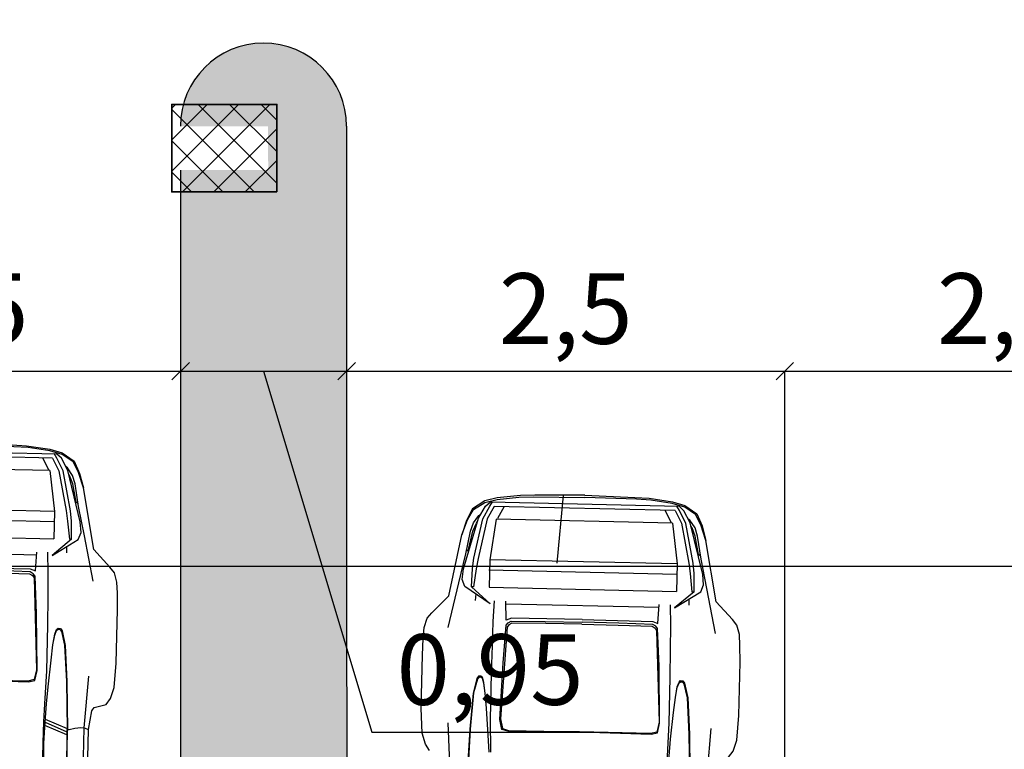
# Model space of a CAD drawing. Units: millimetres. Extents: x -308 to 2287, y 239 to 1402.
# Drawn here: x -39 to -34, y 1305 to 1309 of the extents above; entities that cross this region are included whole.
import ezdxf

# ---------------------------------------------------------------- set-up
doc = ezdxf.new("R2010")
doc.units = ezdxf.units.MM
doc.linetypes.add('DASHED2', pattern=[0.375, 0.25, -0.125])
doc.layers.get('0').update_dxf_attribs({"color": 250})
for name, color, linetype in [('.', 230, 'Continuous'), ('DimLin', 251, 'Continuous'), ('FUR', 2, 'Continuous'), ('LinkDimLin', 251, 'Continuous')]:
    doc.layers.add(name, color=color, linetype=linetype)
doc.layers.add('اعمدة', color=251, linetype='Continuous', lineweight=35)
doc.styles.add('Arial_2', font='arial.ttf', dxfattribs={"height": 0.25})
doc.dimstyles.new('Copy of السايت ابعاد', dxfattribs={"dimscale": 1.8, "dimtxt": 0.17, "dimasz": 0.08, "dimexe": 1.25, "dimexo": 0.625, "dimgap": 0, "dimtad": 1, "dimtoh": 1, "dimzin": 1, "dimtxsty": 'Standard', "dimblk1": 'ARCHTICK', "dimblk2": 'OBLIQUE', "dimsah": 1, "dimcen": 0.1, "dimse1": 1, "dimse2": 1, "dimclrd": 256, "dimadec": 0, "dimazin": 0, "dimtfac": 1, "dimtmove": 0, "dimatfit": 2, "dimldrblk": 'OBLIQUE', "dimfxl": 1, "dimarcsym": 1})
doc.dimstyles.new('Linear_-_3mm_Arial', dxfattribs={"dimscale": 0.3048, "dimtxt": 0.306078, "dimasz": 0.984252, "dimexe": 0.984252, "dimexo": 0.0625, "dimgap": 0.574147, "dimtad": 1, "dimrnd": 0.01, "dimzin": 0, "dimdsep": 46, "dimtxsty": 'Arial_2', "dimblk1": 'OBLIQUE', "dimblk2": 'OBLIQUE', "dimsah": 1, "dimcen": 0.09, "dimdle": 0.984252, "dimazin": 0, "dimtfac": 1, "dimtdec": 4, "dimtix": 1, "dimtmove": 0, "dimatfit": 3, "dimfxl": 0.787402, "dimfxlon": 1, "dimtvp": 1, "dimtfill": 1, "dimtolj": 1, "dimtzin": 0, "dimarcsym": 2})
doc.dimstyles.new('mais', dxfattribs={"dimtxt": 0.403, "dimasz": 0.1, "dimexe": 1.25, "dimexo": 0.625, "dimgap": 0.07, "dimtad": 1, "dimtxsty": 'Standard', "dimblk": 'OBLIQUE', "dimcen": -0.09, "dimse1": 1, "dimse2": 1, "dimadec": 0, "dimazin": 0, "dimtfac": 1, "dimtmove": 1, "dimatfit": 3, "dimldrblk": 'OBLIQUE', "dimfxl": 1, "dimarcsym": 0})

# ---------------------------------------------------------------- blocks, each defined once
blk = doc.blocks.new('uytrfdedrftgyhujiko')
at = {"color": 251, "linetype": 'DASHED2', "ltscale": 5, "true_color": 0x636466, "elevation": 32.6881}
blk.add_lwpolyline([(1328.2056, 1444.8531), (1327.8427, 1444.711)], dxfattribs=at)
at = {"layer": 'FUR', "color": 251, "true_color": 0x636466}
for p, q in [((1327.3984, 1445.1772), (1327.7431, 1445.2674)), ((1327.6568, 1445.1984), (1327.7838, 1445.2334)), ((1327.8276, 1445.2817), (1327.7431, 1445.2674)), ((1327.7431, 1445.2674), (1327.8352, 1445.2776)), ((1327.7838, 1445.2334), (1327.8332, 1445.2396)), ((1327.9034, 1445.2817), (1327.8276, 1445.2817)), ((1327.8332, 1445.2396), (1327.8856, 1445.2315)), ((1327.8352, 1445.2776), (1327.9021, 1445.2744)), ((1327.8856, 1445.2315), (1327.8954, 1445.2249)), ((1327.9021, 1445.2744), (1327.9661, 1445.2347)), ((1327.9747, 1445.2389), (1327.9034, 1445.2817)), ((1327.9661, 1445.2347), (1328.0143, 1445.1789)), ((1328.0229, 1445.183), (1327.9747, 1445.2389)), ((1327.0293, 1445.1605), (1327.1156, 1445.1982)), ((1327.1156, 1445.1982), (1327.1741, 1445.2217)), ((1327.1741, 1445.2217), (1327.2287, 1445.2309)), ((1327.2287, 1445.2309), (1327.2689, 1445.2203)), ((1327.2689, 1445.2203), (1327.3984, 1445.1772)), ((1327.4904, 1445.1605), (1327.6568, 1445.1984)), ((1327.5736, 1445.1713), (1327.8707, 1445.2263)), ((1327.6543, 1445.1473), (1327.8788, 1445.2023)), ((1327.8896, 1445.1796), (1327.6651, 1445.1246)), ((1327.6738, 1445.2022), (1327.6866, 1445.1963)), ((1327.6866, 1445.1963), (1327.7894, 1445.2217)), ((1327.7894, 1445.2217), (1327.8404, 1445.2244)), ((1327.8404, 1445.2244), (1327.8521, 1445.2229)), ((1327.8707, 1445.2263), (1327.9492, 1445.2219)), ((1327.8788, 1445.2023), (1327.96, 1445.1992)), ((1327.9708, 1445.1765), (1327.8896, 1445.1796)), ((1327.9492, 1445.2219), (1327.984, 1445.2072)), ((1327.96, 1445.1992), (1327.9894, 1445.1959)), ((1328.4149, 1444.2438), (1327.9708, 1445.1765)), ((1327.984, 1445.2072), (1328.4471, 1444.2346)), ((1328.0143, 1445.1789), (1328.0815, 1445.074)), ((1328.095, 1445.0699), (1328.0229, 1445.183)), ((1326.7545, 1445.0296), (1327.0293, 1445.1605)), ((1327.2353, 1445.1001), (1327.4904, 1445.1605)), ((1327.4651, 1444.9463), (1327.4867, 1445.1199)), ((1327.4867, 1445.1199), (1327.5168, 1445.1515)), ((1327.5029, 1445.0858), (1327.5978, 1445.1276)), ((1327.5168, 1445.1515), (1327.5736, 1445.1713)), ((1327.5978, 1445.1276), (1327.6543, 1445.1473)), ((1327.6651, 1445.1246), (1327.6073, 1445.1076)), ((1327.9114, 1445.1338), (1327.6879, 1445.0624)), ((1328.3443, 1444.2246), (1327.9114, 1445.1338)), ((1327.9958, 1445.124), (1327.9173, 1445.1284)), ((1327.5029, 1445.0858), (1327.4649, 1444.9467)), ((1327.5083, 1445.0744), (1327.5029, 1445.0858)), ((1327.6073, 1445.1076), (1327.5083, 1445.0744)), ((1328.0815, 1445.074), (1328.1199, 1445.0015)), ((1328.1334, 1444.9974), (1328.095, 1445.0699)), ((1326.6311, 1444.9608), (1326.7545, 1445.0296)), ((1327.4442, 1445.0295), (1327.4783, 1445.0438)), ((1327.6879, 1445.0624), (1327.5462, 1444.995)), ((1328.094, 1444.0703), (1327.6326, 1445.0395)), ((1328.148, 1444.0961), (1327.6879, 1445.0624)), ((1326.5825, 1444.9166), (1326.6311, 1444.9608)), ((1327.5462, 1444.995), (1328.0063, 1444.0286)), ((1328.1199, 1445.0015), (1328.2496, 1444.7371)), ((1328.2608, 1444.7429), (1328.1334, 1444.9974)), ((1326.5616, 1444.8788), (1326.5825, 1444.9166)), ((1327.3825, 1444.8858), (1327.4908, 1444.9316)), ((1326.4924, 1444.7113), (1326.7503, 1444.8557)), ((1327.2572, 1444.8281), (1327.3825, 1444.8858)), ((1327.4228, 1444.8233), (1327.5177, 1444.8743)), ((1327.8797, 1444.0755), (1327.5039, 1444.8648)), ((1326.9656, 1444.805), (1326.7729, 1444.7286)), ((1326.9675, 1444.8021), (1326.7742, 1444.7259)), ((1327.3894, 1444.7997), (1326.9054, 1444.5986)), ((1327.0496, 1444.8224), (1326.9656, 1444.805)), ((1327.047, 1444.8178), (1326.9675, 1444.8021)), ((1327.0436, 1444.7744), (1327.0638, 1444.7946)), ((1327.0612, 1444.814), (1327.047, 1444.8178)), ((1327.0475, 1444.7763), (1327.0681, 1444.7966)), ((1327.0654, 1444.8194), (1327.0496, 1444.8224)), ((1327.0661, 1444.8048), (1327.0612, 1444.814)), ((1327.0638, 1444.7946), (1327.0661, 1444.8048)), ((1327.0722, 1444.8082), (1327.0654, 1444.8194)), ((1327.0681, 1444.7966), (1327.0722, 1444.8082)), ((1327.112, 1444.7609), (1327.2572, 1444.8281)), ((1327.1977, 1444.7291), (1327.3967, 1444.8095)), ((1327.4052, 1444.7977), (1327.3894, 1444.7997)), ((1327.3967, 1444.8095), (1327.4135, 1444.8055)), ((1327.4215, 1444.7867), (1327.4052, 1444.7977)), ((1327.4135, 1444.8055), (1327.43, 1444.7941)), ((1327.5066, 1444.613), (1327.4215, 1444.7867)), ((1327.4453, 1444.8014), (1327.4228, 1444.8233)), ((1327.43, 1444.7941), (1327.5163, 1444.621)), ((1327.6208, 1444.4378), (1327.4453, 1444.8014)), ((1326.7729, 1444.7286), (1326.5219, 1444.6202)), ((1326.7742, 1444.7259), (1326.5232, 1444.6174)), ((1326.8765, 1444.6492), (1327.112, 1444.7609)), ((1326.8998, 1444.5993), (1327.1977, 1444.7291)), ((1326.9224, 1444.697), (1326.9966, 1444.7419)), ((1326.9966, 1444.7419), (1327.0475, 1444.7763)), ((1326.9966, 1444.7419), (1327.0436, 1444.7744)), ((1328.3731, 1444.4698), (1328.2496, 1444.7371)), ((1328.2612, 1444.7422), (1328.3784, 1444.4829)), ((1326.79, 1444.6191), (1326.9224, 1444.697)), ((1326.7052, 1444.5711), (1326.79, 1444.6191)), ((1326.7092, 1444.5627), (1326.8765, 1444.6492)), ((1327.5957, 1444.4258), (1327.5066, 1444.613)), ((1327.5163, 1444.621), (1327.6067, 1444.4311)), ((1326.8543, 1444.5647), (1326.8998, 1444.5993)), ((1326.8615, 1444.5283), (1326.8543, 1444.5647)), ((1326.9054, 1444.5986), (1326.8595, 1444.5638)), ((1326.8595, 1444.5638), (1326.8664, 1444.5272)), ((1327.0418, 1444.1617), (1326.8615, 1444.5283)), ((1326.8664, 1444.5272), (1327.0415, 1444.1624)), ((1328.4052, 1444.3943), (1328.3731, 1444.4698)), ((1328.3784, 1444.4829), (1328.4105, 1444.4074)), ((1327.5957, 1444.4258), (1327.6848, 1444.2387)), ((1327.6971, 1444.2411), (1327.6067, 1444.4311)), ((1327.6208, 1444.4378), (1327.7924, 1444.0723)), ((1328.4442, 1444.276), (1328.4052, 1444.3943)), ((1328.4105, 1444.4074), (1328.4528, 1444.2801)), ((1328.3899, 1444.2962), (1328.3438, 1444.2325)), ((1328.4572, 1444.2034), (1328.4442, 1444.276)), ((1328.4528, 1444.2801), (1328.4658, 1444.2075)), ((1327.6848, 1444.2387), (1327.766, 1444.0631)), ((1327.7771, 1444.065), (1327.6971, 1444.2411)), ((1328.3443, 1444.2246), (1328.148, 1444.0961)), ((1328.4149, 1444.2438), (1328.3661, 1444.1788)), ((1328.3769, 1444.156), (1328.4257, 1444.2211)), ((1328.4257, 1444.2211), (1328.4417, 1444.246)), ((1328.4365, 1444.1984), (1328.4471, 1444.2346)), ((1328.3661, 1444.1788), (1328.1818, 1444.0392)), ((1328.3905, 1444.1346), (1328.4365, 1444.1984)), ((1328.4476, 1444.1287), (1328.4572, 1444.2034)), ((1328.4658, 1444.2075), (1328.4541, 1444.1251)), ((1327.0415, 1444.1624), (1327.2124, 1443.7914)), ((1327.2146, 1443.7958), (1327.0418, 1444.1617)), ((1328.1605, 1443.9387), (1328.3905, 1444.1346)), ((1328.1926, 1444.0165), (1328.3769, 1444.156)), ((1328.3356, 1444.0744), (1328.3698, 1444.1123)), ((1328.3698, 1444.1123), (1328.3761, 1444.1224)), ((1328.3771, 1444.0971), (1328.4038, 1444.1429)), ((1328.4038, 1444.1429), (1328.4049, 1444.1547)), ((1328.4541, 1444.1251), (1328.4062, 1444.0663)), ((1328.4079, 1444.0748), (1328.4476, 1444.1287)), ((1327.766, 1444.0631), (1327.7643, 1444.0435)), ((1327.7756, 1444.0451), (1327.7771, 1444.065)), ((1327.7924, 1444.0723), (1327.7953, 1444.041)), ((1327.7953, 1444.041), (1327.8946, 1444.0825)), ((1328.148, 1444.0961), (1328.0063, 1444.0286)), ((1328.234, 1443.9862), (1328.3412, 1444.0627)), ((1328.2511, 1444.0107), (1328.3356, 1444.0744)), ((1328.3412, 1444.0627), (1328.3771, 1444.0971)), ((1328.3419, 1444.0097), (1328.4079, 1444.0748)), ((1328.4062, 1444.0663), (1328.3419, 1444.0097)), ((1327.7559, 1444.0299), (1327.2946, 1443.781)), ((1327.5802, 1443.9257), (1327.7681, 1444.0295)), ((1327.7643, 1444.0435), (1327.7559, 1444.0299)), ((1327.7681, 1444.0295), (1327.7756, 1444.0451)), ((1327.8183, 1443.9703), (1327.9222, 1444.0256)), ((1327.9174, 1443.9964), (1328.0657, 1443.9037)), ((1328.0495, 1443.9377), (1327.9176, 1443.996)), ((1328.1323, 1444.005), (1328.0441, 1443.9491)), ((1328.0546, 1443.799), (1328.3419, 1444.0097)), ((1328.1818, 1444.0392), (1328.1323, 1444.005)), ((1328.1418, 1443.985), (1328.1926, 1444.0165)), ((1328.2475, 1443.997), (1328.2511, 1444.0107)), ((1327.6946, 1443.9095), (1327.8183, 1443.9703)), ((1327.9688, 1443.9277), (1328.0014, 1443.9451)), ((1328.0441, 1443.9491), (1328.0495, 1443.9377)), ((1328.0495, 1443.9377), (1328.1418, 1443.985)), ((1328.0996, 1443.8809), (1328.234, 1443.9862)), ((1328.1093, 1443.9071), (1328.1605, 1443.9387)), ((1327.2916, 1443.7762), (1327.5802, 1443.9257)), ((1327.5508, 1443.8391), (1327.6946, 1443.9095)), ((1328.0657, 1443.9037), (1328.1093, 1443.9071)), ((1327.3157, 1443.7267), (1327.5508, 1443.8391)), ((1327.8919, 1443.7209), (1328.0996, 1443.8809)), ((1327.2124, 1443.7914), (1327.2361, 1443.7628)), ((1327.2387, 1443.7674), (1327.2146, 1443.7958)), ((1327.2361, 1443.7628), (1327.2916, 1443.7762)), ((1327.2946, 1443.781), (1327.2387, 1443.7674)), ((1327.4634, 1443.7615), (1327.5221, 1443.7794)), ((1327.4634, 1443.7615), (1327.5182, 1443.7775)), ((1327.5182, 1443.7775), (1327.5466, 1443.7804)), ((1327.5221, 1443.7794), (1327.5509, 1443.7825)), ((1327.5466, 1443.7804), (1327.556, 1443.7758)), ((1327.5509, 1443.7825), (1327.5625, 1443.7784)), ((1327.556, 1443.7758), (1327.5601, 1443.7662)), ((1327.5625, 1443.7784), (1327.5669, 1443.7661)), ((1328.0063, 1443.6713), (1328.0546, 1443.799)), ((1327.1431, 1443.6514), (1327.3157, 1443.7267)), ((1327.2377, 1443.6786), (1327.3817, 1443.7322)), ((1327.3817, 1443.7322), (1327.4634, 1443.7615)), ((1327.554, 1443.7528), (1327.4917, 1443.701)), ((1327.5592, 1443.7519), (1327.4928, 1443.6977)), ((1327.5601, 1443.7662), (1327.554, 1443.7528)), ((1327.5669, 1443.7661), (1327.5592, 1443.7519)), ((1327.1471, 1443.6431), (1327.2377, 1443.6786)), ((1327.4917, 1443.701), (1327.3107, 1443.5989)), ((1327.4928, 1443.6977), (1327.312, 1443.5962)), ((1327.9893, 1443.6334), (1328.0063, 1443.6713)), ((1326.9387, 1443.5602), (1327.0476, 1443.6098)), ((1326.9399, 1443.5555), (1327.0493, 1443.6032)), ((1327.0476, 1443.6098), (1327.1431, 1443.6514)), ((1327.0493, 1443.6032), (1327.1471, 1443.6431)), ((1327.0493, 1443.6032), (1327.0566, 1443.4669)), ((1327.0653, 1443.6099), (1327.0734, 1443.4749)), ((1327.9477, 1443.5968), (1327.9893, 1443.6334)), ((1326.6531, 1443.4244), (1326.9387, 1443.5602)), ((1326.6557, 1443.4192), (1326.9399, 1443.5555)), ((1327.0401, 1443.4591), (1327.0319, 1443.5954)), ((1327.3107, 1443.5989), (1327.0683, 1443.4725)), ((1327.312, 1443.5962), (1327.0696, 1443.4698)), ((1327.8089, 1443.523), (1327.8926, 1443.5662)), ((1327.8926, 1443.5662), (1327.9477, 1443.5968)), ((1327.1218, 1443.3894), (1327.3964, 1443.4986)), ((1327.534, 1443.3921), (1327.8089, 1443.523)), ((1326.2575, 1443.0731), (1327.0694, 1443.4702)), ((1327.0681, 1443.4729), (1326.2687, 1443.0818)), ((1327.0694, 1443.4702), (1327.0681, 1443.4729)), ((1327.0696, 1443.4698), (1327.0735, 1443.4616)), ((1327.0735, 1443.4616), (1327.0959, 1443.4367)), ((1327.0959, 1443.4367), (1327.1138, 1443.4063)), ((1326.0901, 1442.8992), (1327.1218, 1443.3894)), ((1327.1138, 1443.4063), (1327.1218, 1443.3894)), ((1327.1218, 1443.3894), (1327.1234, 1443.3638)), ((1327.1234, 1443.3638), (1327.227, 1443.3944)), ((1327.227, 1443.3944), (1327.2496, 1443.3903)), ((1327.2496, 1443.3903), (1327.2954, 1443.3376)), ((1327.4029, 1443.3398), (1327.534, 1443.3921)), ((1326.056, 1442.8537), (1327.1234, 1443.3638)), ((1327.2954, 1443.3376), (1327.3379, 1443.33)), ((1327.3379, 1443.33), (1327.4029, 1443.3398))]:
    blk.add_line(p, q, dxfattribs=at)
blk = doc.blocks.new('_Oblique')
at = {"color": 0, "linetype": 'ByBlock', "lineweight": -2}
blk.add_line((-0.5, -0.5), (0.5, 0.5), dxfattribs=at)
blk = doc.blocks.new('*D1508')
at = {"color": 0, "lineweight": -2, "transparency": 16777216}
blk.add_line((26.1789, 440.499), (28.679, 440.499), dxfattribs=at)
at = {"layer": 'Defpoints', "color": 0, "transparency": 16777216}
for p in [(28.679, 441.0051), (28.679, 440.499), (26.1789, 439.8693)]:
    blk.add_point(p, dxfattribs=at)
at = {"color": 0, "lineweight": -2, "transparency": 16777216, "xscale": 0.1, "yscale": 0.1, "zscale": 0.1, "rotation": 180}
blk.add_blockref('_Oblique', (26.1789, 440.499), dxfattribs=at)
at = {"color": 0, "lineweight": -2, "transparency": 16777216, "xscale": 0.1, "yscale": 0.1, "zscale": 0.1}
blk.add_blockref('_Oblique', (28.679, 440.499), dxfattribs=at)
at = {"color": 0, "lineweight": 25, "transparency": 16777216, "insert": (27.429, 440.8041), "char_height": 0.403, "attachment_point": 5}
blk.add_mtext('2,5', dxfattribs=at)
blk = doc.blocks.new('*D1509')
at = {"color": 0, "lineweight": -2, "transparency": 16777216}
for p, q in [((28.679, 440.499), (29.6269, 440.499)), ((29.153, 440.499), (29.771, 438.4388)), ((29.771, 438.4388), (31.12, 438.4388))]:
    blk.add_line(p, q, dxfattribs=at)
at = {"layer": 'Defpoints', "color": 0, "transparency": 16777216}
for p in [(29.6269, 441.0953), (28.679, 441.0051), (29.6269, 440.499)]:
    blk.add_point(p, dxfattribs=at)
at = {"color": 0, "lineweight": -2, "transparency": 16777216, "xscale": 0.1, "yscale": 0.1, "zscale": 0.1, "rotation": 180}
blk.add_blockref('_Oblique', (28.679, 440.499), dxfattribs=at)
at = {"color": 0, "lineweight": -2, "transparency": 16777216, "xscale": 0.1, "yscale": 0.1, "zscale": 0.1}
blk.add_blockref('_Oblique', (29.6269, 440.499), dxfattribs=at)
at = {"color": 0, "lineweight": 25, "transparency": 16777216, "insert": (30.4455, 438.7439), "char_height": 0.403, "attachment_point": 5}
blk.add_mtext('0,95', dxfattribs=at)
blk = doc.blocks.new('*D1510')
at = {"color": 0, "lineweight": -2, "transparency": 16777216}
blk.add_line((29.627, 440.499), (32.1281, 440.499), dxfattribs=at)
at = {"layer": 'Defpoints', "color": 0, "transparency": 16777216}
for p in [(29.627, 440.5044), (32.1281, 440.4996), (32.1281, 440.499)]:
    blk.add_point(p, dxfattribs=at)
at = {"color": 0, "lineweight": -2, "transparency": 16777216, "xscale": 0.1, "yscale": 0.1, "zscale": 0.1, "rotation": 180}
blk.add_blockref('_Oblique', (29.627, 440.499), dxfattribs=at)
at = {"color": 0, "lineweight": -2, "transparency": 16777216, "xscale": 0.1, "yscale": 0.1, "zscale": 0.1}
blk.add_blockref('_Oblique', (32.1281, 440.499), dxfattribs=at)
at = {"color": 0, "lineweight": 25, "transparency": 16777216, "insert": (30.8775, 440.8041), "char_height": 0.403, "attachment_point": 5}
blk.add_mtext('2,5', dxfattribs=at)
blk = doc.blocks.new('*D1511')
at = {"color": 0, "lineweight": -2, "transparency": 16777216}
blk.add_line((32.1281, 440.499), (34.6282, 440.499), dxfattribs=at)
at = {"layer": 'Defpoints', "color": 0, "transparency": 16777216}
for p in [(32.1281, 440.4996), (34.6282, 440.499), (34.6282, 440.4989)]:
    blk.add_point(p, dxfattribs=at)
at = {"color": 0, "lineweight": -2, "transparency": 16777216, "xscale": 0.1, "yscale": 0.1, "zscale": 0.1, "rotation": 180}
blk.add_blockref('_Oblique', (32.1281, 440.499), dxfattribs=at)
at = {"color": 0, "lineweight": -2, "transparency": 16777216, "xscale": 0.1, "yscale": 0.1, "zscale": 0.1}
blk.add_blockref('_Oblique', (34.6282, 440.499), dxfattribs=at)
at = {"color": 0, "lineweight": 25, "transparency": 16777216, "insert": (33.3781, 440.8041), "char_height": 0.403, "attachment_point": 5}
blk.add_mtext('2,5', dxfattribs=at)
blk = doc.blocks.new('*D1467')
at = {"color": 0, "lineweight": -2, "transparency": 16777216}
for p, q in [((-12.5747, 439.3866), (66.4078, 439.3866)), ((-12.2747, 439.3866), (-12.2747, 439.0866)), ((66.1078, 439.3866), (66.1078, 439.0866))]:
    blk.add_line(p, q, dxfattribs=at)
at = {"layer": 'Defpoints', "color": 0, "transparency": 16777216}
for p in [(-12.2747, 439.3866), (66.1078, 439.3866), (66.1078, 439.3866)]:
    blk.add_point(p, dxfattribs=at)
at = {"color": 0, "lineweight": -2, "transparency": 16777216, "xscale": 0.2999999841142121, "yscale": 0.2999999841142121, "zscale": 0.2999999841142121, "rotation": 180}
blk.add_blockref('_Oblique', (-12.2747, 439.3866), dxfattribs=at)
at = {"color": 0, "lineweight": -2, "transparency": 16777216, "xscale": 0.2999999841142121, "yscale": 0.2999999841142121, "zscale": 0.2999999841142121}
blk.add_blockref('_Oblique', (66.1078, 439.3866), dxfattribs=at)
at = {"color": 0, "transparency": 16777216, "insert": (26.9166, 439.6893), "char_height": 0.25, "attachment_point": 5, "style": 'Arial_2', "bg_fill": 3, "box_fill_scale": 1.1, "bg_fill_color": 256, "bg_fill_true_color": 13158600, "bg_fill_transparency": 0}
blk.add_mtext('\\A1;78.38', dxfattribs=at)
blk = doc.blocks.new('_ArchTick')
at = {"color": 0, "linetype": 'ByBlock', "const_width": 0.15}
blk.add_lwpolyline([(-0.5, -0.5), (0.5, 0.5)], dxfattribs=at)
blk = doc.blocks.new('*D1046')
at = {"layer": 'Defpoints', "color": 0, "transparency": 16777216}
for p in [(-79.316, 1306.0261), (-0.5586, 1305.807), (-79.316, 1271.6821)]:
    blk.add_point(p, dxfattribs=at)
at = {"layer": 'DimLin', "lineweight": -2, "transparency": 16777216}
blk.add_line((-0.5586, 1271.6821), (-79.316, 1271.6821), dxfattribs=at)
at = {"layer": 'DimLin', "lineweight": -2, "transparency": 16777216, "xscale": 0.144, "yscale": 0.144, "zscale": 0.144, "rotation": 180}
blk.add_blockref('_Oblique', (-79.316, 1271.6821), dxfattribs=at)
at = {"layer": 'DimLin', "lineweight": -2, "transparency": 16777216, "xscale": 0.144, "yscale": 0.144, "zscale": 0.144}
blk.add_blockref('_ArchTick', (-0.5586, 1271.6821), dxfattribs=at)
at = {"layer": 'DimLin', "color": 0, "transparency": 16777216, "insert": (-39.9373, 1271.8606), "char_height": 0.306, "attachment_point": 5}
blk.add_mtext('78,76', dxfattribs=at)
blk = doc.blocks.new('FERN')
at = {"layer": '.', "lineweight": 13, "true_color": 0x636466}
h = blk.add_hatch(dxfattribs=at)
h.set_pattern_fill('AR-HBONE', color=251, scale=0.001, angle=360)
h.set_pattern_definition([(45, (-1906.63032, -949.9815), (0, 0.143684098), [0.3048, -0.1016]), (135, (-1906.55848, -949.90966), (0, 0.143684098), [0.3048, -0.1016])])
h.paths.add_polyline_path([(46.6731, 441.8968, 1), (45.9731, 441.8968), (46.4709, 441.8966), (46.473, 441.6468), (45.9728, 441.6468), (45.9728, 435.4996), (46.6728, 435.4996)])
h.paths.add_polyline_path([(52.173, 441.6468), (51.6728, 441.6468), (51.6728, 435.4996), (52.173, 435.4996)])
h.paths.add_polyline_path([(29.6267, 441.897, 0.999767), (28.6776, 441.8968), (29.1771, 441.8968), (29.1792, 441.6466), (28.6791, 441.6465), (28.6789, 435.4996), (29.6281, 435.4996)])
h.paths.add_polyline_path([(23.6775, 441.8971, 0.999477), (22.9776, 441.8968), (23.4771, 441.8968), (23.4792, 441.6466), (22.9791, 441.6465), (22.9791, 435.4996), (23.6789, 435.4996)])
h.paths.add_polyline_path([(17.9776, 441.8969, 0.999768), (17.2776, 441.8968), (17.7771, 441.8968), (17.7792, 441.6466), (17.2791, 441.6465), (17.2791, 435.4996), (17.9791, 435.4996)])
h.paths.add_polyline_path([(-1.0927, 441.6468), (-1.5928, 441.6469), (-1.5928, 435.4996), (-1.0927, 435.4996)])
h.paths.add_polyline_path([(-6.4722, 441.6468), (-6.9723, 441.6469), (-6.9702, 441.8968), (-6.4707, 441.8968, 1), (-7.1482, 441.8968), (-7.1497, 435.4996), (-6.4722, 435.4996)])
at = {"lineweight": 25}
for points in [[(29.6267, 441.8968), (29.6281, 435.4997)], [(28.6791, 441.6465), (28.6789, 435.4996)], [(32.1281, 435.4996), (32.1281, 440.4996)]]:
    blk.add_lwpolyline(points, dxfattribs=at)
blk.add_arc((29.1521, 441.8968), 0.4745, 359.9995, 179.9989, dxfattribs=at)
at = {"rotation": 63.25090824652712}
for p in [(719.7388, -1396.2841), (723.2925, -1396.5837)]:
    blk.add_blockref('uytrfdedrftgyhujiko', p, dxfattribs=at)
at = {"lineweight": 25}
for base, p1, p2, picture, middle in [((28.679, 440.499), (26.1789, 439.8693), (28.679, 441.0051), '*D1508', (27.429, 440.8041)), ((29.6269, 440.499), (28.679, 441.0051), (29.6269, 441.0953), '*D1509', (29.841, 438.7439)), ((32.1281, 440.499), (29.627, 440.5044), (32.1281, 440.4996), '*D1510', (30.8775, 440.8041)), ((34.6282, 440.499), (32.1281, 440.4996), (34.6282, 440.4989), '*D1511', (33.3781, 440.8041))]:
    dim = blk.add_linear_dim(base=base, p1=p1, p2=p2, dimstyle='mais', dxfattribs=at)
    dim.commit()
    dim.dimension.update_dxf_attribs({"geometry": picture, "text_midpoint": middle})
dim = blk.add_linear_dim(base=(66.1078, 439.3866), p1=(-12.2747, 439.3866), p2=(66.1078, 439.3866), dimstyle='Linear_-_3mm_Arial', override={"dimpost": '<>'})
dim.commit()
dim.dimension.update_dxf_attribs({"geometry": '*D1467', "text_midpoint": (26.9166, 439.6893)})

msp = doc.modelspace()

# ---------------------------------------------------------------- hatches: boundary and pattern name
at = {"layer": '.'}
h = msp.add_hatch(dxfattribs=at)
h.set_pattern_fill('ANSI37', color=251, scale=0.04)
h.set_pattern_definition([(45, (-91.81468, 1201.80168), (-0.08980256, 0.08980256), []), (135, (-91.81468, 1201.80168), (-0.08980256, -0.08980256), [])])
h.paths.add_polyline_path([(-73.3386, 1323.875), (-73.9386, 1323.875), (-73.9386, 1323.375), (-73.3386, 1323.375)])
h.paths.add_polyline_path([(-67.959, 1323.875), (-68.559, 1323.875), (-68.559, 1323.375), (-67.959, 1323.375)])
h.paths.add_polyline_path([(-68.559, 1323.875), (-70.5856, 1323.875), (-70.5856, 1323.625), (-68.559, 1323.625)])
h.paths.add_polyline_path([(-71.5856, 1323.875), (-72.241, 1323.875), (-72.241, 1323.625), (-71.5856, 1323.625)])
h.paths.add_polyline_path([(-73.241, 1323.875), (-73.3386, 1323.875), (-73.3386, 1323.625), (-73.241, 1323.625)])
h.paths.add_polyline_path([(-73.9386, 1323.875), (-77.7223, 1323.875), (-77.7223, 1323.625), (-73.9386, 1323.625)])
h.paths.add_polyline_path([(-78.8169, 1308.3331), (-79.3169, 1308.3331), (-79.3169, 1307.8331), (-78.8169, 1307.8331)])
h.paths.add_polyline_path([(-79.0669, 1307.8331), (-79.3169, 1307.8331), (-79.3169, 1302.0609), (-79.0669, 1302.0609)])
h.paths.add_polyline_path([(-68.5086, 1301.8109), (-73.3386, 1301.8109), (-73.3386, 1301.5609), (-68.5086, 1301.5609)])
h.paths.add_polyline_path([(-68.0091, 1302.0608), (-68.5086, 1302.0604), (-68.5086, 1301.5609), (-68.0091, 1301.5609)])
h.paths.add_polyline_path([(-62.2698, 1301.8109), (-68.0091, 1301.8109), (-68.0091, 1301.5609), (-62.2698, 1301.5609)])
h.paths.add_polyline_path([(-61.6698, 1302.0608), (-62.2698, 1302.0608), (-62.2698, 1301.5609), (-61.6698, 1301.5609)])
h.paths.add_polyline_path([(-56.4944, 1301.8109), (-61.6698, 1301.8109), (-61.6698, 1301.5609), (-56.4944, 1301.5609)])
h.paths.add_polyline_path([(-55.8944, 1302.0609), (-56.4944, 1302.0609), (-56.4944, 1301.5609), (-55.8944, 1301.5609)])
h.paths.add_polyline_path([(-50.014, 1301.8109), (-55.8944, 1301.8109), (-55.8944, 1301.5609), (-50.014, 1301.5609)])
h.paths.add_polyline_path([(-49.414, 1302.0606), (-50.014, 1302.0606), (-50.014, 1301.5609), (-49.414, 1301.5609)])
h.paths.add_polyline_path([(-48.764, 1302.0606), (-49.364, 1302.0606), (-49.364, 1301.5609), (-48.764, 1301.5609)])
h.paths.add_polyline_path([(-43.9899, 1301.8109), (-48.764, 1301.8109), (-48.764, 1301.5609), (-43.9899, 1301.5609)])
h.paths.add_polyline_path([(-43.3899, 1302.0605), (-43.9899, 1302.0605), (-43.9899, 1301.5609), (-43.3899, 1301.5609)])
h.paths.add_polyline_path([(-38.289, 1301.8109), (-43.3899, 1301.8109), (-43.3899, 1301.5609), (-38.289, 1301.5609)])
h.paths.add_polyline_path([(-37.689, 1302.0605), (-38.289, 1302.0605), (-38.289, 1301.5609), (-37.689, 1301.5609)])
h.paths.add_polyline_path([(-32.7391, 1301.8109), (-37.689, 1301.8109), (-37.689, 1301.5609), (-32.7391, 1301.5609)])
h.paths.add_polyline_path([(-32.1391, 1302.0605), (-32.7391, 1302.0605), (-32.7391, 1301.5609), (-32.1391, 1301.5609)])
h.paths.add_polyline_path([(-26.9636, 1301.8109), (-32.1391, 1301.8109), (-32.1391, 1301.5609), (-26.9636, 1301.5609)])
h.paths.add_polyline_path([(-26.3636, 1302.0605), (-26.9636, 1302.0605), (-26.9636, 1301.5609), (-26.3636, 1301.5609)])
h.paths.add_polyline_path([(-20.9953, 1301.8109), (-26.3636, 1301.8109), (-26.3636, 1301.5609), (-20.9953, 1301.5609)])
h.paths.add_polyline_path([(-20.3953, 1302.0607), (-20.9953, 1302.0607), (-20.9953, 1301.5609), (-20.3953, 1301.5609)])
h.paths.add_polyline_path([(-15.2953, 1301.8109), (-20.3953, 1301.8109), (-20.3953, 1301.5609), (-15.2953, 1301.5609)])
h.paths.add_polyline_path([(-14.6953, 1302.0607), (-15.2953, 1302.0607), (-15.2953, 1301.5609), (-14.6953, 1301.5609)])
h.paths.add_polyline_path([(-9.9169, 1301.8109), (-14.6953, 1301.8109), (-14.6953, 1301.5609), (-9.9169, 1301.5609)])
h.paths.add_polyline_path([(-9.3169, 1302.0607), (-9.9169, 1302.0607), (-9.9169, 1301.5609), (-9.3169, 1301.5609)])
h.paths.add_polyline_path([(-9.3169, 1307.1217), (-9.5669, 1307.1217), (-9.5669, 1302.0607), (-9.3169, 1302.0607)])
h.paths.add_polyline_path([(-9.3169, 1308.3349), (-9.9169, 1308.3349), (-9.9169, 1307.8349), (-9.3169, 1307.8349)])
h.paths.add_polyline_path([(-14.6953, 1308.333), (-15.2953, 1308.333), (-15.2953, 1307.833), (-14.6953, 1307.833)])
h.paths.add_polyline_path([(-20.3953, 1308.333), (-20.9953, 1308.333), (-20.9953, 1307.833), (-20.3953, 1307.833)])
h.paths.add_polyline_path([(-2.4219, 1307.1217), (-3.0219, 1307.1217), (-3.0219, 1306.6217), (-2.4219, 1306.6217)])
h.paths.add_polyline_path([(-3.0219, 1306.8717), (-3.517, 1306.8717), (-3.517, 1306.6217), (-3.317, 1306.6217), (-3.0219, 1306.6217)])
h.paths.add_polyline_path([(-0.5594, 1308.0283), (-0.8094, 1308.0283), (-0.8094, 1306.8717), (-2.4219, 1306.8717), (-2.4219, 1306.7024), (-0.5594, 1306.7024)])
h.paths.add_polyline_path([(-0.5594, 1306.7024), (-2.4219, 1306.7024), (-2.4219, 1306.6217), (-0.5594, 1306.6217)])
h.paths.add_polyline_path([(-2.4219, 1323.875), (-3.0219, 1323.875), (-3.0219, 1323.375), (-2.4219, 1323.375)])
h.paths.add_polyline_path([(-3.0219, 1323.875), (-3.6062, 1323.875), (-3.6062, 1323.625), (-3.0219, 1323.625)])
h.paths.add_polyline_path([(-4.6062, 1323.875), (-5.9563, 1323.875), (-5.9563, 1323.625), (-4.6062, 1323.625)])
h.paths.add_polyline_path([(-6.9563, 1323.875), (-8.4478, 1323.875), (-8.4478, 1323.625), (-6.9563, 1323.625)])
h.paths.add_polyline_path([(-8.4478, 1323.8749), (-9.0478, 1323.8749), (-9.0478, 1323.3749), (-8.4478, 1323.3749)])
h.paths.add_polyline_path([(-9.0478, 1323.875), (-11.5306, 1323.875), (-11.5306, 1323.625), (-9.0478, 1323.625)])
h.paths.add_polyline_path([(-12.5306, 1323.875), (-13.2372, 1323.875), (-13.2372, 1323.625), (-12.5306, 1323.625)])
h.paths.add_polyline_path([(-14.2372, 1323.875), (-14.6953, 1323.875), (-14.6953, 1323.625), (-14.2372, 1323.625)])
h.paths.add_polyline_path([(-14.6953, 1323.8749), (-15.2953, 1323.8749), (-15.2953, 1323.3749), (-14.6953, 1323.3749)])
h.paths.add_polyline_path([(-15.2953, 1323.875), (-16.6503, 1323.875), (-16.6503, 1323.625), (-15.2953, 1323.625)])
h.paths.add_polyline_path([(-20.9953, 1323.875), (-21.77, 1323.875), (-21.77, 1323.625), (-20.9953, 1323.625)])
h.paths.add_polyline_path([(-20.3953, 1323.8749), (-20.9953, 1323.8749), (-20.9953, 1323.625), (-20.9953, 1323.3749), (-20.3953, 1323.3749)])
h.paths.add_polyline_path([(-22.77, 1323.875), (-23.4766, 1323.875), (-23.4766, 1323.625), (-22.77, 1323.625)])
h.paths.add_polyline_path([(-24.4766, 1323.875), (-25.1832, 1323.875), (-25.1832, 1323.625), (-24.4766, 1323.625)])
h.paths.add_polyline_path([(-26.1832, 1323.875), (-26.6864, 1323.875), (-26.6864, 1323.625), (-26.1832, 1323.625)])
h.paths.add_polyline_path([(-26.6864, 1323.8747), (-27.2864, 1323.8747), (-27.2864, 1323.3747), (-26.6864, 1323.3747)])
h.paths.add_polyline_path([(-27.2864, 1323.875), (-28.9292, 1323.875), (-28.9292, 1323.625), (-27.2864, 1323.625)])
h.paths.add_polyline_path([(-29.9292, 1323.875), (-30.47, 1323.875), (-30.47, 1323.625), (-29.9292, 1323.625)])
h.paths.add_polyline_path([(-31.47, 1323.875), (-31.9822, 1323.875), (-31.9822, 1323.625), (-31.47, 1323.625)])
h.paths.add_polyline_path([(-31.9822, 1323.8747), (-32.5822, 1323.8747), (-32.5822, 1323.3747), (-31.9822, 1323.3747)])
h.paths.add_polyline_path([(-32.5822, 1323.875), (-34.6806, 1323.875), (-34.6806, 1323.625), (-32.5822, 1323.625)])
h.paths.add_polyline_path([(-35.6806, 1323.875), (-36.3807, 1323.875), (-36.3807, 1323.625), (-35.6806, 1323.625)])
h.paths.add_polyline_path([(-37.3807, 1323.875), (-37.689, 1323.875), (-37.689, 1323.625), (-37.3807, 1323.625)])
h.paths.add_polyline_path([(-37.689, 1323.8747), (-38.289, 1323.8747), (-38.289, 1323.3747), (-37.689, 1323.3747)])
h.paths.add_polyline_path([(-38.289, 1323.875), (-39.8013, 1323.875), (-39.8013, 1323.625), (-38.289, 1323.625)])
h.paths.add_polyline_path([(-40.8013, 1323.875), (-41.4826, 1323.875), (-41.4826, 1323.625), (-40.8013, 1323.625)])
h.paths.add_polyline_path([(-42.4826, 1323.875), (-43.3899, 1323.875), (-43.3899, 1323.625), (-42.4826, 1323.625)])
h.paths.add_polyline_path([(-43.3899, 1323.8747), (-43.9899, 1323.8747), (-43.9899, 1323.3747), (-43.3899, 1323.3747)])
h.paths.add_polyline_path([(-43.9899, 1323.875), (-44.867, 1323.875), (-44.867, 1323.625), (-43.9899, 1323.625)])
h.paths.add_polyline_path([(-45.867, 1323.875), (-46.5414, 1323.875), (-46.5414, 1323.625), (-45.867, 1323.625)])
h.paths.add_polyline_path([(-47.5414, 1323.875), (-48.764, 1323.875), (-48.764, 1323.625), (-47.5414, 1323.625)])
h.paths.add_polyline_path([(-48.764, 1323.8747), (-49.364, 1323.8747), (-49.364, 1323.3747), (-48.764, 1323.3747)])
h.paths.add_polyline_path([(-49.414, 1323.8745), (-50.014, 1323.8745), (-50.014, 1323.3745), (-49.414, 1323.3745)])
h.paths.add_polyline_path([(-50.014, 1323.875), (-56.0425, 1323.875), (-56.0425, 1323.625), (-50.014, 1323.625)])
h.paths.add_polyline_path([(-56.0425, 1323.875), (-56.6425, 1323.875), (-56.6425, 1323.3751), (-56.0425, 1323.3751)])
h.paths.add_polyline_path([(-56.6425, 1323.875), (-57.1579, 1323.875), (-57.1579, 1323.625), (-56.6425, 1323.625)])
h.paths.add_polyline_path([(-58.1579, 1323.875), (-58.534, 1323.875), (-58.534, 1323.625), (-58.1579, 1323.625)])
h.paths.add_polyline_path([(-59.534, 1323.875), (-61.362, 1323.875), (-61.362, 1323.625), (-59.534, 1323.625)])
h.paths.add_polyline_path([(-62.5795, 1323.875), (-63.1795, 1323.875), (-63.1795, 1323.375), (-62.5795, 1323.375)])
h.paths.add_polyline_path([(-63.1795, 1323.875), (-63.5886, 1323.875), (-63.5886, 1323.625), (-63.1795, 1323.625)])
h.paths.add_polyline_path([(-62.362, 1323.875), (-62.5795, 1323.875), (-62.5795, 1323.625), (-62.362, 1323.625)])
h.paths.add_polyline_path([(-64.5886, 1323.875), (-66.5359, 1323.875), (-66.5359, 1323.625), (-64.5886, 1323.625)])
h.paths.add_polyline_path([(-67.5359, 1323.875), (-67.959, 1323.875), (-67.959, 1323.625), (-67.5359, 1323.625)])
h.paths.add_polyline_path([(-73.3386, 1314.7307), (-73.9386, 1314.7307), (-73.9386, 1314.2307), (-73.3386, 1314.2307)])
h.paths.add_polyline_path([(-67.959, 1314.5549), (-67.959, 1314.7307), (-68.559, 1314.7307), (-68.559, 1314.2567)])
h.paths.add_polyline_path([(-67.959, 1314.5549), (-68.559, 1314.2567), (-68.559, 1314.2307), (-67.959, 1314.2307)])
h.paths.add_polyline_path([(-62.5795, 1314.7307), (-63.1795, 1314.7307), (-63.1795, 1314.2307), (-62.5795, 1314.2307)])
h.paths.add_polyline_path([(-56.0425, 1314.7308), (-56.6425, 1314.7308), (-56.6425, 1314.2308), (-56.0425, 1314.2308)])
h.paths.add_polyline_path([(-49.414, 1314.7304), (-50.014, 1314.7304), (-50.014, 1314.2304), (-49.414, 1314.2304)])
h.paths.add_polyline_path([(-48.764, 1314.7304), (-49.364, 1314.7304), (-49.364, 1314.2304), (-48.764, 1314.2304)])
h.paths.add_polyline_path([(-43.3899, 1314.7303), (-43.9899, 1314.7303), (-43.9899, 1314.2303), (-43.3899, 1314.2303)])
h.paths.add_polyline_path([(-37.689, 1314.7303), (-38.289, 1314.7303), (-38.289, 1314.2303), (-37.689, 1314.2303)])
h.paths.add_polyline_path([(-31.9822, 1314.7308), (-32.5822, 1314.7308), (-32.5822, 1314.2308), (-31.9822, 1314.2308)])
h.paths.add_polyline_path([(-26.6864, 1314.7303), (-27.2864, 1314.7303), (-27.2864, 1314.2303), (-26.6864, 1314.2303)])
h.paths.add_polyline_path([(-20.3953, 1314.7306), (-20.9953, 1314.7306), (-20.9953, 1314.2306), (-20.3953, 1314.2306)])
h.paths.add_polyline_path([(-14.6953, 1314.7306), (-15.2953, 1314.7306), (-15.2953, 1314.2306), (-14.6953, 1314.2306)])
h.paths.add_polyline_path([(-8.4478, 1314.7306), (-9.0478, 1314.7306), (-9.0478, 1314.2306), (-8.4478, 1314.2306)])
h.paths.add_polyline_path([(-2.4219, 1314.7307), (-3.0219, 1314.7307), (-3.0219, 1314.2307), (-2.4219, 1314.2307)])
h.paths.add_polyline_path([(-37.689, 1308.3329), (-38.289, 1308.3329), (-38.289, 1307.8329), (-37.689, 1307.8329)])
h.paths.add_polyline_path([(-43.389, 1308.3329), (-43.989, 1308.3329), (-43.989, 1307.8329), (-43.389, 1307.8329)])
h.paths.add_polyline_path([(-48.764, 1308.3328), (-49.364, 1308.3328), (-49.364, 1307.8328), (-48.764, 1307.8328)])
h.paths.add_polyline_path([(-49.414, 1308.3328), (-50.014, 1308.3328), (-50.014, 1307.8328), (-49.414, 1307.8328)])
h.paths.add_polyline_path([(-67.959, 1308.3331), (-68.559, 1308.3331), (-68.559, 1307.8331), (-67.959, 1307.8331)])
h.paths.add_polyline_path([(-73.3386, 1308.3331), (-73.9386, 1308.3331), (-73.9386, 1307.8331), (-73.3386, 1307.8331)])
h.paths.add_polyline_path([(-2.1883, 1323.625), (-2.1883, 1323.875), (-2.4219, 1323.875), (-2.4219, 1323.625)])
h.paths.add_polyline_path([(-1.1883, 1323.875), (-1.1883, 1323.625), (-0.8094, 1323.625), (-0.8094, 1308.0283), (-0.5594, 1308.0283), (-0.5594, 1323.875)])
h.paths.add_polyline_path([(-78.7223, 1323.625), (-78.7223, 1323.875), (-79.3169, 1323.875), (-79.3169, 1308.3331), (-79.0669, 1308.3331), (-79.0669, 1323.625)])
h.paths.add_polyline_path([(-78.7169, 1301.8109), (-78.7169, 1301.5609), (-73.9386, 1301.5609), (-73.9386, 1301.8109)])

# ---------------------------------------------------------------- linework, layer by layer
at = {"layer": 'اعمدة'}
msp.add_lwpolyline([(-37.689, 1307.8329), (-37.689, 1308.3329), (-38.289, 1308.3329), (-38.289, 1307.8329)], close=True, dxfattribs=at)

# ---------------------------------------------------------------- next in the draw order: block references
at = {"layer": 'LinkDimLin'}
msp.add_blockref('FERN', (-66.9173, 866.3111), dxfattribs=at)

# ---------------------------------------------------------------- next in the draw order: dimensions: what is measured, and where the dimension line sits
at = {"layer": 'DimLin'}
dim = msp.add_linear_dim(base=(-79.316, 1271.6821), p1=(-0.5586, 1305.807), p2=(-79.316, 1306.0261), dimstyle='Copy of السايت ابعاد', dxfattribs=at)
dim.commit()
dim.dimension.update_dxf_attribs({"geometry": '*D1046', "text_midpoint": (-39.9373, 1271.8606)})

doc.saveas('drawing.dxf')
